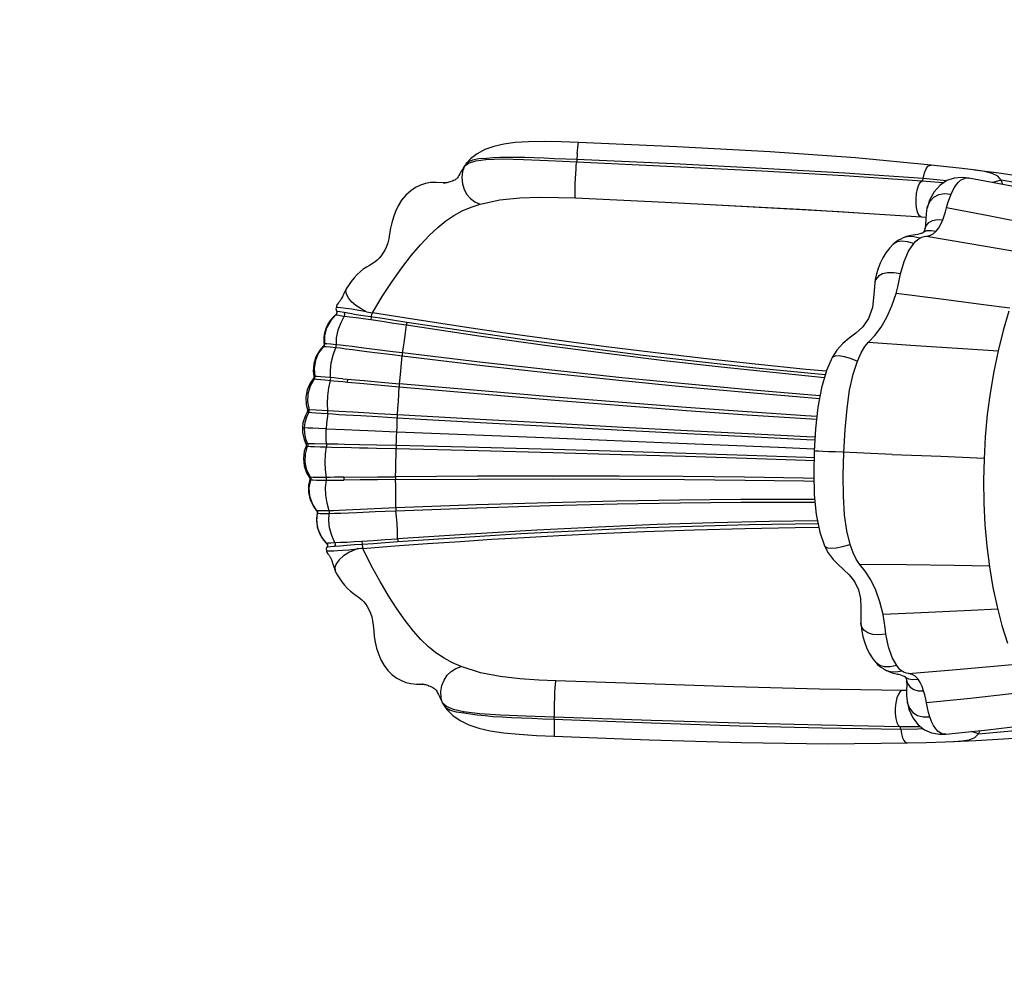
# Model space of a CAD drawing. Units: millimetres. Extents: x -1206 to 20562, y -79 to 14420.
# Drawn here: x 3673 to 5265, y 4880 to 6406 of the extents above; entities that cross this region are included whole.
import ezdxf

# ---------------------------------------------------------------- set-up
doc = ezdxf.new("R2010")
doc.units = ezdxf.units.MM
doc.dimstyles.new('Qitele', dxfattribs={"dimscale": 85, "dimtxt": 4, "dimasz": 5, "dimexe": 4, "dimexo": 0, "dimgap": 3, "dimtad": 1, "dimdec": 0, "dimrnd": 10, "dimzin": 1, "dimtxsty": 'Standard', "dimblk": 'OBLIQUE', "dimcen": 5, "dimdle": 4, "dimclrd": 256, "dimclre": 256, "dimclrt": 256, "dimadec": 0, "dimazin": 0, "dimtfac": 1, "dimtdec": 0, "dimtmove": 0, "dimatfit": 3, "dimldrblk": 'OBLIQUE', "dimfxl": 6, "dimfxlon": 1, "dimlwd": 40, "dimlwe": 30, "dimarcsym": 0})

# ---------------------------------------------------------------- blocks, each defined once
blk = doc.blocks.new('_Oblique')
at = {"color": 0, "linetype": 'ByBlock', "lineweight": -2}
blk.add_line((-0.5, -0.5), (0.5, 0.5), dxfattribs=at)
blk = doc.blocks.new('*D13')
at = {"lineweight": 40, "transparency": 16777216}
blk.add_line((1730, 10889.2), (1730, 2451.2), dxfattribs=at)
at = {"lineweight": 30, "transparency": 16777216}
for p, q in [((2240, 10549.2), (1390, 10549.2)), ((2240, 2791.2), (1390, 2791.2))]:
    blk.add_line(p, q, dxfattribs=at)
at = {"layer": 'Defpoints', "color": 0, "transparency": 16777216}
for p in [(8773.8, 10549.2), (1730, 2791.2), (9122.2, 2791.2)]:
    blk.add_point(p, dxfattribs=at)
at = {"lineweight": 40, "transparency": 16777216, "xscale": 425, "yscale": 425, "zscale": 425}
for p, rotation in [((1730, 10549.2), 90), ((1730, 2791.2), 270)]:
    blk.add_blockref('_Oblique', p, dxfattribs=dict(at, rotation=rotation))
at = {"transparency": 16777216, "insert": (1297.4, 6670.2), "char_height": 340, "attachment_point": 5, "rotation": 90}
blk.add_mtext('7760', dxfattribs=at)
blk = doc.blocks.new('*D14')
at = {"lineweight": 40, "transparency": 16777216}
blk.add_line((928.2, 432.4), (928.2, 12371.6), dxfattribs=at)
at = {"lineweight": 30, "transparency": 16777216}
for p, q in [((1438.2, 12031.6), (588.2, 12031.6)), ((1438.2, 772.4), (588.2, 772.4))]:
    blk.add_line(p, q, dxfattribs=at)
at = {"layer": 'Defpoints', "color": 0, "transparency": 16777216}
for p in [(928.2, 12031.6), (8460.7, 12031.6), (8201.3, 772.4)]:
    blk.add_point(p, dxfattribs=at)
at = {"lineweight": 40, "transparency": 16777216, "xscale": 425, "yscale": 425, "zscale": 425}
for p, rotation in [((928.2, 12031.6), 90), ((928.2, 772.4), 270)]:
    blk.add_blockref('_Oblique', p, dxfattribs=dict(at, rotation=rotation))
at = {"transparency": 16777216, "insert": (495.6, 6722.8), "char_height": 340, "attachment_point": 5, "rotation": 90}
blk.add_mtext('11260', dxfattribs=at)
blk = doc.blocks.new('*D15')
at = {"lineweight": 30, "transparency": 16777216}
for p, q in [((4130.8, 12078.8), (4130.8, 12928.8)), ((16652.6, 12078.8), (16652.6, 12928.8))]:
    blk.add_line(p, q, dxfattribs=at)
at = {"lineweight": 40, "transparency": 16777216}
blk.add_line((3790.8, 12588.8), (16992.6, 12588.8), dxfattribs=at)
at = {"layer": 'Defpoints', "color": 0, "transparency": 16777216}
for p in [(16652.6, 12588.8), (16652.6, 7647.6), (4130.8, 5739.1)]:
    blk.add_point(p, dxfattribs=at)
at = {"lineweight": 40, "transparency": 16777216, "xscale": 425, "yscale": 425, "zscale": 425, "rotation": 180}
blk.add_blockref('_Oblique', (4130.8, 12588.8), dxfattribs=at)
at = {"lineweight": 40, "transparency": 16777216, "xscale": 425, "yscale": 425, "zscale": 425}
blk.add_blockref('_Oblique', (16652.6, 12588.8), dxfattribs=at)
at = {"transparency": 16777216, "insert": (10301.2, 13021.4), "char_height": 340, "attachment_point": 5}
blk.add_mtext('12520', dxfattribs=at)

msp = doc.modelspace()

# ---------------------------------------------------------------- linework, layer by layer
at = {"color": 7, "linetype": 'Continuous'}
for p, q in [((4392.2, 6169.3), (4389.1, 6164.2)), ((4394, 6172), (4392.2, 6169.3)), ((4392.4, 6169.4), (4399, 6174.3)), ((4395.3, 6173.7), (4394, 6172)), ((4395.3, 6173.7), (4395.3, 6173.7)), ((5256.5, 6158.2), (5217.2, 6163.3)), ((5233.8, 6160.8), (5219.9, 6162.9)), ((5207.7, 6150.3), (5207.7, 6150.3)), ((5262.7, 6140), (5260.2, 6146.8)), ((4360.9, 6142.5), (4346.8, 6143.4)), ((4362.3, 6142.5), (4360.7, 6142.5)), ((4361.8, 6142.4), (4360.9, 6142.5)), ((5038, 6093.8), (5131.3, 6087.6)), ((5131.3, 6087.6), (5138.5, 6087.1)), ((5136, 6065.7), (5134.4, 6063.2)), ((5136.9, 6068), (5136, 6065.7)), ((5136.8, 6067.9), (5136.9, 6068)), ((5103.5, 6054.5), (5103.4, 6054.5)), ((5133.3, 6062), (5132, 6061.4)), ((5133.1, 6061.9), (5133.3, 6062)), ((5134.4, 6063.2), (5133.3, 6062)), ((5133.3, 6062), (5134.4, 6062.9)), ((5133.4, 6062.1), (5133.3, 6062)), ((5085.5, 6043.3), (5085.4, 6043.2)), ((4202.2, 5972.8), (4202.2, 5972.9)), ((5055.9, 5981.7), (5055.8, 5981)), ((4184.7, 5929.7), (4184.8, 5929.6)), ((4185.8, 5935.4), (4185.8, 5935.4)), ((4185.8, 5935.4), (4186.3, 5934)), ((4241.6, 5924.9), (4241.3, 5921.7)), ((4241.8, 5925.9), (4241.6, 5924.9)), ((4169.6, 5908.5), (4166.1, 5895.2)), ((4166.1, 5895.2), (4166.1, 5882.5)), ((4164.6, 5879), (4164.2, 5878.6)), ((4164.2, 5878.6), (4164.8, 5878.5)), ((4165.3, 5889.3), (4165.2, 5888.5)), ((4165.5, 5885.4), (4165.6, 5885.1)), ((4166.1, 5882.5), (4165.5, 5882.4)), ((4166.1, 5882.5), (4166.1, 5881.1)), ((4292.2, 5867.9), (4276.8, 5869.8)), ((4987.1, 5860.6), (4987.1, 5860.6)), ((4148.8, 5826.7), (4148.2, 5825.8)), ((4154.5, 5829.5), (4150.7, 5829.6)), ((4148.2, 5825.8), (4153.7, 5825.3)), ((4141.4, 5776.1), (4138.8, 5776.2)), ((4152.7, 5775.5), (4141.4, 5776.1)), ((4171.8, 5774.4), (4152.7, 5775.5)), ((4189.7, 5773.4), (4171.8, 5774.4)), ((4224.9, 5766.5), (4252.6, 5764.9)), ((4252.6, 5764.9), (4284, 5763.1)), ((4168.9, 5745.2), (4198.4, 5744)), ((4198.4, 5744), (4222.6, 5743)), ((4150.3, 5720.8), (4136.3, 5721)), ((4169.6, 5720.6), (4150.3, 5720.8)), ((4223, 5719.5), (4198.4, 5720)), ((4250.7, 5718.9), (4223, 5719.5)), ((4282.2, 5718.1), (4250.7, 5718.9)), ((4250.5, 5714.1), (4282, 5713.3)), ((4143.4, 5666.9), (4141.7, 5667)), ((4141.7, 5667), (4142.3, 5665.7)), ((4197.3, 5667.1), (4251.8, 5667.6)), ((4251.8, 5667.6), (4281, 5667.8)), ((4143.9, 5662.8), (4147.7, 5662.6)), ((4154, 5612.9), (4153.4, 5613)), ((4154.4, 5609.1), (4155, 5608.8)), ((4155, 5608.8), (4158.9, 5608.6)), ((4281.7, 5617.4), (4224.4, 5615)), ((4169.8, 5560.2), (4170.9, 5558.4)), ((4171.1, 5556.3), (4170.3, 5554.4)), ((4170.9, 5558.4), (4171.1, 5556.3)), ((4226.7, 5563.2), (4226.9, 5558.9)), ((4974.7, 5556.3), (4974.7, 5556.3)), ((4170.3, 5554.4), (4170.3, 5554.4)), ((4183.3, 5516.3), (4183.6, 5515.6)), ((5033.5, 5430.7), (5033.4, 5431.5)), ((5058.2, 5367), (5058.1, 5367.1)), ((5075.3, 5354.4), (5075.2, 5354.5)), ((5104.1, 5345.1), (5104.3, 5345)), ((5104.2, 5345), (5105.3, 5343.8)), ((5104.3, 5345), (5105.1, 5344.2)), ((5105.3, 5343.8), (5106.6, 5341.3)), ((5106.6, 5341.3), (5107.2, 5339)), ((5107.2, 5339.2), (5107.2, 5339)), ((4323.7, 5332.5), (4328, 5332.4)), ((5107.3, 5322.2), (5100.1, 5322.3)), ((4354.7, 5306.8), (4357.5, 5301.4)), ((4363.3, 5296.7), (4357.1, 5302.2)), ((4357.5, 5301.4), (4358.5, 5299.7)), ((4358.5, 5299.7), (4359.7, 5297.6)), ((4358.5, 5299.7), (4358.5, 5299.7)), ((5223.8, 5252.4), (5212.5, 5256.2)), ((5223.8, 5252.4), (5226.3, 5257.6)), ((5108.9, 5237.8), (5108.9, 5237.8)), ((5169.8, 5239.5), (5184.4, 5240.1)), ((5170.9, 5252), (5170.8, 5252))]:
    msp.add_line(p, q, dxfattribs=at)
for points in [[(4576.8, 6207.7), (4549, 6208.9), (4521.3, 6209.4), (4496.3, 6209), (4474.5, 6207.7), (4456.2, 6205.3), (4439.9, 6201.6), (4425.5, 6196.4), (4412.9, 6189.7), (4402.2, 6181.4), (4395.3, 6173.7)], [(4575, 6190.7), (4575.6, 6199.2), (4576.2, 6205), (4576.7, 6207.6), (4576.8, 6207.7)], [(5147.1, 6171.3), (5024.7, 6182.9), (4886.5, 6192.7), (4735.9, 6200.7), (4576.8, 6207.7)], [(4428.1, 6182.2), (4415.5, 6181.3), (4405.6, 6179.5), (4398.8, 6176.7), (4395.3, 6173.7)], [(4399, 6174.3), (4410.7, 6178.1), (4427.2, 6180.6)], [(4428.1, 6182.2), (4427.8, 6181.6), (4427.5, 6181.1), (4427.2, 6180.6)], [(4427.2, 6180.6), (4453.9, 6181.3), (4487.9, 6180.6), (4528, 6178.8), (4574.1, 6176.7)], [(4574.4, 6180.1), (4556.2, 6180.9), (4538.1, 6181.6), (4521.6, 6182.3), (4505.2, 6182.9), (4490.2, 6183.4), (4475.5, 6183.7), (4462.4, 6183.7), (4449.7, 6183.5), (4438.6, 6183), (4428.1, 6182.2)], [(4571.8, 6118.2), (4571.6, 6119.2), (4571.4, 6122.3), (4571.4, 6127.2), (4571.5, 6133.7), (4571.7, 6141.4), (4572, 6149.7), (4572.4, 6157.8), (4572.9, 6165), (4573.3, 6170.7), (4573.7, 6174.7), (4574.1, 6176.7)], [(4575, 6190.7), (4574.3, 6178.4), (4574.2, 6177.3), (4574.1, 6176.7)], [(4574.1, 6176.7), (4731.2, 6169.3), (4873.5, 6162), (5006.4, 6154.4), (5132.5, 6146.1)], [(5134.2, 6149.7), (5007.5, 6158.4), (4874, 6166), (4731.1, 6173.1), (4574.4, 6180.1)], [(4389.1, 6164.2), (4386.9, 6160.3), (4385.1, 6157), (4383.5, 6154.4), (4382.3, 6152.4), (4381.2, 6150.9), (4380.3, 6149.8), (4379.4, 6149), (4378.7, 6148.4), (4377.9, 6147.9), (4376.7, 6147.2), (4375, 6146.4), (4373, 6145.5), (4371, 6144.7), (4369.1, 6144.1)], [(4392.4, 6169.4), (4389.3, 6161.1), (4388.2, 6151.3), (4389.2, 6141.2), (4392, 6132), (4396.3, 6123.9), (4402.1, 6117.2), (4409.2, 6112), (4417.8, 6108.4)], [(4392.4, 6169.4), (4393.2, 6170.7), (4394, 6172)], [(5134.2, 6149.7), (5136.2, 6158.8), (5138.8, 6165.3), (5141.9, 6169.5), (5145.7, 6171.3), (5147.1, 6171.3)], [(5219.9, 6162.9), (5197.4, 6165.7), (5171.9, 6168.6), (5147.1, 6171.3)], [(5260.2, 6146.8), (5254.6, 6153.4), (5245.7, 6157.8), (5233.8, 6160.8)], [(5131.3, 6087.6), (5128.3, 6089.3), (5125.7, 6093.5), (5123.8, 6099.8), (5122.7, 6107.8), (5122.6, 6116.7), (5123.3, 6125.4), (5124.8, 6133.1), (5127, 6139.5), (5129.7, 6143.9), (5132.5, 6146.1)], [(5134.2, 6149.7), (5133.8, 6148), (5133.1, 6146.7), (5132.5, 6146.1)], [(5132.5, 6146.1), (5159.3, 6144), (5167.8, 6143.1)], [(5171.8, 6145.8), (5161.4, 6147.2), (5134.2, 6149.7)], [(5207.7, 6150.3), (5197.2, 6151.4), (5184.1, 6150.2), (5172.4, 6146.2), (5161.4, 6138.9), (5151.9, 6128.3), (5144.4, 6114.6), (5140.4, 6101.8)], [(5179.2, 6124.2), (5182.7, 6131.6), (5186.5, 6137.9), (5190.5, 6143), (5194.7, 6146.8), (5199.1, 6149.3), (5203.5, 6150.5), (5207.7, 6150.3)], [(5378, 6115.8), (5345, 6123.3), (5274.4, 6137.8), (5207.7, 6150.3)], [(5260.2, 6146.8), (5248.3, 6143.8), (5246.1, 6143.1)], [(5406.6, 6135.2), (5371.5, 6141.2), (5256.5, 6158.2)], [(5387.3, 6122.9), (5324.6, 6135.5), (5260.2, 6146.8)], [(4346.8, 6143.4), (4337.7, 6143.1), (4329.5, 6141.6), (4321.5, 6139), (4313.5, 6135.1), (4305.6, 6129.8), (4297.9, 6122.8), (4291, 6114.5), (4285.3, 6105.4), (4280.9, 6096.2), (4277.6, 6087.1), (4275.1, 6078.1), (4273.1, 6069.2), (4271.5, 6060.3), (4270.1, 6052.2), (4268.4, 6045.7), (4266.3, 6039.6), (4263.7, 6034), (4260.8, 6029), (4257.7, 6024.6), (4254.5, 6020.8), (4251.3, 6017.6), (4248.2, 6015), (4245.2, 6012.8), (4242.4, 6011.1), (4238.8, 6009.2), (4234, 6006.4), (4229, 6003), (4224, 5999), (4219, 5994.4), (4214.1, 5989.1), (4209.3, 5983.3), (4204.8, 5977), (4202.2, 5972.9)], [(4365.6, 6143.1), (4363.9, 6142.7), (4362.3, 6142.5), (4360.9, 6142.3), (4359.7, 6142.1), (4358.8, 6142.1), (4358.3, 6142.1), (4358.2, 6142.1)], [(4369.1, 6144.1), (4367.3, 6143.6), (4365.6, 6143.1)], [(4417.8, 6108.4), (4449.7, 6115.3), (4481.9, 6118.6), (4513.9, 6119.5), (4544.3, 6119.2), (4571.8, 6118.2)], [(4571.8, 6118.2), (4717, 6111.3), (4779.7, 6108.2)], [(5140.4, 6101.8), (5141, 6104.2), (5145.3, 6113.1), (5151.4, 6119.6), (5159.2, 6123.7), (5168.6, 6125.2), (5179.2, 6124.2)], [(5172, 6102.1), (5174.1, 6110.1), (5176.5, 6117.4), (5179.2, 6124.2)], [(4243.6, 5932.6), (4259.4, 5958.8), (4275.7, 5983.5), (4291.3, 6005.4), (4307, 6025.7), (4321.4, 6042.7), (4336.1, 6058.2), (4349.3, 6070.7), (4362.4, 6081.2), (4375.1, 6089.7), (4389, 6097.3), (4403.3, 6103.5), (4417.8, 6108.4)], [(4779.7, 6108.3), (4944.6, 6099.4), (5038, 6093.8)], [(4779.7, 6108.2), (4859.3, 6104.1), (4997.8, 6096.3), (5038, 6093.8)], [(5140.3, 6101.5), (5139, 6093.2), (5138.2, 6083.5), (5137.8, 6075.6), (5137.2, 6069.5), (5136.9, 6068)], [(5165.9, 6082.7), (5168.2, 6089.1), (5170.3, 6095.8), (5172, 6102.1)], [(5337.2, 6070), (5307.8, 6076.1), (5242.2, 6089), (5172, 6102.1)], [(5136.9, 6068), (5139, 6073), (5143.4, 6078.4), (5149.4, 6081.9), (5156.9, 6083.4), (5165.9, 6082.7)], [(5155.3, 6064.5), (5159.3, 6069.7), (5162.8, 6075.8), (5165.9, 6082.7)], [(5134.4, 6062.9), (5140.3, 6065.4), (5147.3, 6065.9), (5155.3, 6064.5)], [(5103.5, 6054.5), (5101.9, 6053.9), (5097.8, 6051.9), (5094.2, 6049.9), (5090.9, 6047.7), (5087.8, 6045.3), (5085.4, 6043.2)], [(5132, 6061.4), (5128.5, 6060.1), (5124.7, 6059.2), (5121.5, 6058.8), (5114.3, 6057.7), (5107.1, 6055.8), (5103.4, 6054.5)], [(5128.7, 6053.4), (5118.8, 6055.5), (5110, 6055.9), (5103.5, 6054.5)], [(5119.1, 6044.9), (5122.2, 6048.3), (5125.4, 6051.1), (5128.7, 6053.4)], [(5128.7, 6053.4), (5132.2, 6055), (5135.7, 6056.1), (5139.3, 6056.5)], [(5139.3, 6056.5), (5145.1, 6057.5), (5150.4, 6060.2), (5155.3, 6064.5)], [(5139.3, 6056.5), (5209.8, 6044.7), (5275.8, 6033.2), (5310.9, 6027)], [(5085.5, 6043.3), (5080.1, 6037.8), (5073.8, 6029.6), (5068.9, 6021.3), (5064.8, 6012.8), (5061.5, 6004.2), (5058.8, 5995.5), (5056.7, 5986.7), (5055.9, 5981.7)], [(5119.1, 6044.9), (5108.9, 6047.5), (5099.8, 6048.3), (5092.1, 6047.1), (5085.5, 6043.3)], [(5097.7, 5995.4), (5103.4, 6015.3), (5110.6, 6032.1), (5119.1, 6044.9)], [(5097.7, 5995.4), (5086.6, 5997.4), (5076.5, 5997.4), (5068.2, 5995.5), (5061.7, 5991.7), (5057.3, 5986.1), (5055.9, 5981.7)], [(5090.4, 5963.8), (5093.1, 5974.5), (5095.5, 5985.1), (5097.7, 5995.4)], [(4202.2, 5972.8), (4200.8, 5970.3), (4199.7, 5968), (4197.7, 5964)], [(4234.4, 5934.2), (4225.3, 5939), (4217, 5944.5), (4210.1, 5950.5), (4205.1, 5956.7), (4201.9, 5962.6), (4200.9, 5968), (4202.2, 5972.8)], [(5055.8, 5981), (5054.2, 5962.5), (5052.2, 5941.4), (5045.9, 5923.6), (5036.3, 5909.9), (5025.5, 5899.9), (5014.6, 5891.8), (5004.4, 5883.3), (4994.7, 5872.5), (4987.1, 5860.6)], [(4197.7, 5964), (4196.8, 5962.1), (4195.9, 5960.3), (4195.1, 5958.6), (4194.2, 5956.9), (4193.3, 5955.4), (4192.4, 5953.9), (4191.6, 5952.6), (4190.8, 5951.3), (4190, 5950.2), (4189.3, 5949.2), (4188.6, 5948.4), (4187.4, 5946.8)], [(5045.8, 5885.4), (5056.1, 5896), (5066.3, 5909.5), (5075.6, 5925.7), (5083.7, 5944), (5090.4, 5963.8)], [(5274.4, 5940), (5231.8, 5945.7), (5163.2, 5954.6), (5090.4, 5963.8)], [(4185.5, 5941.9), (4184.8, 5939), (4185.5, 5935.9), (4185.8, 5935.4)], [(4187.4, 5946.8), (4186.9, 5946.1), (4186.4, 5945.4), (4186, 5944.6), (4185.6, 5943.7), (4185.5, 5942.6), (4185.5, 5941.9)], [(4234.4, 5934.2), (4221.7, 5936.5), (4210.7, 5938.4), (4200.9, 5939.8), (4192.6, 5940.8), (4187.2, 5941.5), (4185.5, 5941.9)], [(4184.7, 5929.7), (4184.5, 5929.5), (4184, 5929.1), (4183.5, 5928.7), (4183, 5928.3), (4182.5, 5927.8), (4182, 5927.4), (4181.5, 5926.9), (4181.1, 5926.4), (4180.6, 5926), (4180.1, 5925.5), (4179.7, 5925), (4179.2, 5924.5), (4178.8, 5924), (4178.3, 5923.6), (4177.9, 5923.1), (4177.5, 5922.6), (4177.1, 5922.1), (4176.6, 5921.5), (4176.2, 5921), (4175.9, 5920.5), (4175.5, 5920), (4175.1, 5919.5), (4174.7, 5919), (4174.4, 5918.5), (4174, 5917.9), (4173.7, 5917.4), (4173.3, 5916.9), (4173, 5916.4), (4172.7, 5915.8), (4172.4, 5915.3), (4172.1, 5914.8), (4171.8, 5914.3), (4171.5, 5913.7), (4171.2, 5913.2), (4170.9, 5912.7), (4170.7, 5912.2), (4170.4, 5911.6), (4170.2, 5911.1), (4169.9, 5910.6), (4169.7, 5910), (4169.4, 5909.5), (4169.2, 5909), (4169, 5908.5), (4168.8, 5908), (4168.6, 5907.4), (4168.4, 5906.9), (4168.2, 5906.4), (4168, 5905.9), (4167.9, 5905.4), (4167.7, 5904.8), (4167.5, 5904.3), (4167.4, 5903.8), (4167.2, 5903.3), (4167.1, 5902.8), (4166.9, 5902.3), (4166.8, 5901.8), (4166.7, 5901.3), (4166.6, 5900.8), (4166.5, 5900.4), (4166.4, 5899.9), (4166.3, 5899.5), (4166.2, 5899.1), (4166.1, 5898.7), (4166, 5898.2), (4165.9, 5897.8), (4165.9, 5897.5), (4165.8, 5897.1), (4165.5, 5894.8)], [(4184.8, 5929.6), (4176.3, 5920.4), (4169.6, 5908.5)], [(4185.8, 5935.4), (4186.1, 5934.6), (4186.3, 5933.1), (4185.9, 5931.4), (4185, 5929.9), (4184.7, 5929.7)], [(4186.3, 5934), (4186.3, 5932.3), (4185.8, 5930.8), (4184.8, 5929.6)], [(4184.8, 5929.6), (4186.9, 5929.2), (4191.4, 5928.4), (4198.1, 5927.5)], [(4198.1, 5927.5), (4192.5, 5916.7), (4187.8, 5904.5), (4185.2, 5892.1), (4185.1, 5881)], [(4197.9, 5932.9), (4191.3, 5934.2), (4187.2, 5935), (4185.8, 5935.4)], [(4260.1, 5923.4), (4228.5, 5927.8), (4217.2, 5929.6), (4207, 5931.3), (4197.9, 5932.9)], [(4197.9, 5932.9), (4198.6, 5931.3), (4198.7, 5929.3), (4198.1, 5927.5)], [(4198.1, 5927.5), (4207.2, 5926.3), (4217.2, 5925), (4228.5, 5923.5), (4241.3, 5921.7)], [(4234.4, 5934.2), (4237.5, 5933.6), (4240.6, 5933.1), (4243.6, 5932.6)], [(4241.3, 5921.7), (4259.4, 5919.1), (4278.5, 5916.2), (4298.6, 5913)], [(4241.8, 5925.9), (4242.3, 5927.7), (4242.9, 5930), (4243.6, 5932.6)], [(4977.4, 5838.3), (4945.2, 5841.3), (4862.7, 5849.7), (4779.1, 5858.9), (4696.9, 5868.5), (4621.6, 5877.9), (4557.6, 5886.3), (4502, 5893.9), (4450.7, 5901.1), (4399.6, 5908.5), (4347.3, 5916.4), (4295, 5924.4), (4243.6, 5932.6)], [(4299.4, 5917.1), (4279.2, 5920.4), (4260.1, 5923.4)], [(5272.7, 5935.1), (5263.5, 5904), (5255.2, 5871.3), (5248.3, 5837.9), (5242.4, 5803), (5237.8, 5768.2), (5234.5, 5732.1), (5232.5, 5696.8), (5231.7, 5661.5), (5232.2, 5625.3), (5234, 5590.5), (5237, 5555.5), (5241.3, 5522), (5246.9, 5489.1), (5253.6, 5457.7), (5261.5, 5427.5), (5270.5, 5399)], [(4292.2, 5867.9), (4293.8, 5877), (4295.5, 5888.1), (4297.1, 5900.4), (4298.6, 5913)], [(4299.4, 5917.1), (4299.2, 5916), (4298.9, 5914.6), (4298.6, 5913)], [(4298.6, 5913), (4415.9, 5895.3), (4522.7, 5880.3), (4621.8, 5867.2), (4716.1, 5855.7), (4807.4, 5845.3), (4896.2, 5836), (4974.5, 5828.4)], [(4975.7, 5832.4), (4863.4, 5843.2), (4681.3, 5863.8), (4496.6, 5888), (4299.4, 5917.1)], [(4165.5, 5894.8), (4165.3, 5893.4), (4165.2, 5892.7), (4165.2, 5892.3), (4165.2, 5891.9), (4165.2, 5891.5), (4165.1, 5891.1), (4165.1, 5890.7), (4165.1, 5890.4), (4165.1, 5890), (4165.1, 5889.6), (4165.2, 5889.3), (4165.2, 5888.9), (4165.2, 5888.6)], [(4164.2, 5878.6), (4158.7, 5872.3), (4152.4, 5861.8), (4148.8, 5850.2), (4148, 5838.2), (4149.1, 5829.6)], [(4164.8, 5878.5), (4156.7, 5867.9), (4151.5, 5855.9), (4149.4, 5842.8), (4150.7, 5829.6)], [(4165.5, 5882.4), (4165.6, 5881.6), (4165.3, 5880.2), (4164.6, 5879)], [(4166.1, 5881.1), (4165.6, 5879.7), (4164.8, 5878.5)], [(4164.8, 5878.5), (4168.8, 5878.2), (4175.6, 5877.6), (4184.4, 5876.7)], [(4165.2, 5888.5), (4165.2, 5888.2), (4165.1, 5887.7), (4165.1, 5887.3), (4165.1, 5886.9), (4165.2, 5885.5), (4165.2, 5885.5)], [(4165.2, 5888.6), (4165.2, 5888.2), (4165.2, 5887.9), (4165.3, 5887.5), (4165.3, 5887.2), (4165.3, 5886.9), (4165.4, 5886.6), (4165.4, 5886.2), (4165.4, 5885.9), (4165.5, 5885.6), (4165.5, 5885.4)], [(4165.2, 5885.5), (4165.2, 5885.2), (4165.3, 5884.8)], [(4165.3, 5884.8), (4165.4, 5884.3), (4165.4, 5884.1), (4165.4, 5883.8), (4165.4, 5883.5), (4165.5, 5882.4)], [(4185.1, 5881), (4176.5, 5881.8), (4170, 5882.3), (4166.1, 5882.5)], [(4176.2, 5827.9), (4175.8, 5839.3), (4177, 5851.7), (4180, 5864.5), (4184.4, 5876.7)], [(4184.4, 5876.8), (4184.9, 5878.2), (4185.2, 5879.7), (4185.1, 5881)], [(4184.4, 5876.7), (4191.7, 5875.9), (4200.8, 5874.7), (4211.4, 5873.3), (4222.8, 5871.9), (4234.7, 5870.4), (4247.7, 5868.8)], [(4276.8, 5869.8), (4247.2, 5873.5), (4234, 5875.1), (4222, 5876.6), (4211.1, 5878), (4200.9, 5879.2), (4192.2, 5880.3), (4185.1, 5881)], [(5028.1, 5854.8), (5034, 5867.9), (5039.9, 5878.1), (5045.8, 5885.4)], [(5045.8, 5885.4), (5121.8, 5879.9), (5198.5, 5874.8), (5255.2, 5871.3)], [(4247.7, 5868.8), (4276.1, 5865.3), (4291.7, 5863.4)], [(4287.3, 5818), (4288.5, 5827.8), (4289.6, 5839), (4290.7, 5851.1), (4291.7, 5863.4)], [(4292.2, 5867.9), (4292, 5866.6), (4291.8, 5865.1), (4291.7, 5863.4)], [(4291.7, 5863.4), (4421.9, 5847.8), (4539.3, 5834.6), (4647.4, 5823.3), (4749.5, 5813.2), (4847.3, 5804.3), (4941.7, 5796.3), (4966.5, 5794.4)], [(4967.3, 5798.7), (4941, 5800.7), (4846.5, 5808.7), (4748.6, 5817.7), (4646.7, 5827.8), (4538.8, 5839.2), (4421.8, 5852.4), (4292.2, 5867.9)], [(4987.1, 5860.6), (4977.8, 5839.4), (4969.6, 5811.4), (4963.9, 5780), (4960.1, 5745), (4957.9, 5709.3)], [(4987.1, 5860.6), (4988.2, 5861.8), (4992.3, 5863.4), (4998.3, 5863.5), (5006.2, 5862.1), (5016.2, 5859.2), (5028.1, 5854.8)], [(5005.9, 5707.2), (5008, 5744.4), (5011, 5777.8), (5015.2, 5807.6), (5021, 5833.4), (5028.1, 5854.8)], [(4149.1, 5829.6), (4149.2, 5828.3), (4148.8, 5826.7)], [(4150.7, 5829.6), (4149.1, 5829.6), (4149.1, 5829.6)], [(4149.8, 5825.6), (4150.5, 5826.8), (4150.8, 5828.3), (4150.7, 5829.6)], [(4176.2, 5827.9), (4167.6, 5828.6), (4160.2, 5829.1), (4154.5, 5829.5)], [(4175.8, 5823.4), (4176.2, 5824.9), (4176.3, 5826.4), (4176.2, 5827.9)], [(4196.1, 5826.2), (4188.8, 5826.8), (4181.9, 5827.4), (4176.2, 5827.9)], [(4196.1, 5826.2), (4230.3, 5823.1), (4258.1, 5820.6), (4287.3, 5818)], [(4148.2, 5825.8), (4143.3, 5819), (4138.5, 5808.1), (4136.2, 5796.5), (4136.7, 5784.6), (4138.8, 5776.2)], [(4149.8, 5825.6), (4143.2, 5814.4), (4139.4, 5802), (4138.8, 5788.9), (4141.4, 5776.1)], [(4153.7, 5825.3), (4167, 5824.2), (4175.8, 5823.4)], [(4171.8, 5774.4), (4171.1, 5785.9), (4171.6, 5798.4), (4173.2, 5811.2), (4175.8, 5823.4)], [(4175.8, 5823.4), (4181.6, 5822.8), (4188.5, 5822.2), (4195.7, 5821.5), (4203.6, 5820.8)], [(4203.6, 5820.8), (4203.7, 5822.4), (4203.9, 5824), (4204, 5825.5)], [(4203.6, 5820.8), (4230, 5818.4), (4257.9, 5815.9), (4286.9, 5813.3)], [(4284.3, 5767.9), (4285, 5778.3), (4285.7, 5789.6), (4286.4, 5801.5), (4286.9, 5813.3)], [(4287.3, 5818), (4287.2, 5816.5), (4287.1, 5814.9), (4286.9, 5813.3)], [(4286.9, 5813.3), (4419.5, 5801.7), (4538.9, 5791.7), (4648.5, 5782.9), (4751.4, 5775.1), (4849.7, 5768.1), (4944.3, 5761.8), (4961.8, 5760.7)], [(4962.2, 5765.1), (4944, 5766.2), (4849.4, 5772.6), (4751, 5779.7), (4648, 5787.5), (4538.6, 5796.4), (4419.4, 5806.4), (4287.3, 5818)], [(4138.4, 5772.4), (4134.8, 5765.6), (4131.4, 5754.9), (4130.5, 5747)], [(4140.9, 5772.1), (4137.1, 5764.1), (4134.6, 5755.6), (4133.6, 5746.8)], [(4138.8, 5776.2), (4139, 5775), (4138.9, 5773.5), (4138.4, 5772.4)], [(4138.4, 5772.4), (4138.5, 5772.3), (4140.9, 5772.1)], [(4140.9, 5772.1), (4141.5, 5773.3), (4141.6, 5774.8), (4141.4, 5776.1)], [(4140.9, 5772.1), (4145.6, 5771.7), (4152.4, 5771.2), (4161.1, 5770.5), (4171.6, 5769.8)], [(4171.6, 5769.8), (4170.3, 5762), (4169.4, 5753.8), (4168.9, 5745.2)], [(4171.6, 5769.8), (4171.8, 5771.3), (4171.9, 5772.9), (4171.8, 5774.4)], [(4171.6, 5769.8), (4179.9, 5769.2), (4189.6, 5768.6), (4200.4, 5768), (4224.9, 5766.5)], [(4238.4, 5770.5), (4212.2, 5772.1), (4189.7, 5773.4)], [(4284.3, 5767.9), (4252.7, 5769.7), (4238.4, 5770.5)], [(4283.3, 5740.6), (4283.6, 5748.3), (4283.8, 5755.9), (4284, 5763.1)], [(4284, 5763.1), (4284.1, 5764.7), (4284.2, 5766.4), (4284.3, 5767.9)], [(4284, 5763.1), (4418.2, 5755.5), (4538.9, 5748.9), (4649.5, 5743), (4753, 5737.6), (4851.6, 5732.6), (4946.3, 5727.9), (4959, 5727.3)], [(4959.3, 5731.7), (4945.9, 5732.4), (4851.1, 5737.1), (4752.4, 5742.2), (4648.8, 5747.6), (4538.4, 5753.6), (4418, 5760.3), (4284.3, 5767.9)], [(4130.5, 5747), (4130.8, 5739.1), (4133.3, 5728.1), (4136.3, 5721)], [(4133.6, 5746.8), (4130.7, 5747), (4130.5, 5747)], [(4133.6, 5746.8), (4133.9, 5737.9), (4135.7, 5729.2), (4138.9, 5721)], [(4168.9, 5745.2), (4157.2, 5745.7), (4147.4, 5746.1), (4139.3, 5746.5), (4133.6, 5746.8)], [(4169.6, 5720.6), (4168.9, 5728.4), (4168.7, 5736.7), (4168.9, 5745.2)], [(4222.6, 5743), (4236.1, 5742.5), (4283.3, 5740.6)], [(4282.2, 5718.1), (4282.6, 5725.3), (4282.9, 5732.8), (4283.3, 5740.6)], [(4283.3, 5740.6), (4507.6, 5731.5), (4711.9, 5723.1), (4899.6, 5715.4), (4958.1, 5712.9)], [(4136.4, 5717.2), (4133.6, 5709), (4132.2, 5697.2), (4133.5, 5685.4), (4137.4, 5674.2), (4141.7, 5667)], [(4143.4, 5666.9), (4137.7, 5678.6), (4134.9, 5691.3), (4135.3, 5704.4), (4139, 5717)], [(4136.3, 5721), (4136.7, 5719.7), (4136.7, 5718.3), (4136.4, 5717.2)], [(4136.4, 5717.2), (4136.5, 5717.1), (4139, 5717)], [(4138.9, 5721), (4139.3, 5719.7), (4139.3, 5718.3), (4139, 5717)], [(4139, 5717), (4143.5, 5716.8), (4150.3, 5716.5), (4159, 5716.3), (4169.4, 5716)], [(4169.4, 5666.8), (4167.9, 5678.9), (4167.3, 5691.6), (4167.8, 5704.3), (4169.4, 5716)], [(4169.6, 5720.6), (4169.7, 5719.1), (4169.6, 5717.5), (4169.4, 5716)], [(4169.4, 5716), (4177.6, 5715.7), (4209.8, 5715)], [(4198.4, 5720), (4187.6, 5720.3), (4177.9, 5720.5), (4169.6, 5720.6)], [(4209.8, 5715), (4222.6, 5714.7), (4236.1, 5714.4), (4250.5, 5714.1)], [(4282.2, 5718.1), (4282.1, 5716.5), (4282.1, 5714.8), (4282, 5713.3)], [(4957.7, 5698.6), (4944.7, 5699.1), (4849.8, 5702.2), (4750.9, 5705.4), (4647.1, 5708.5), (4536.4, 5711.6), (4415.9, 5714.8), (4282.2, 5718.1)], [(4281, 5667.8), (4281.4, 5679.3), (4281.7, 5691.1), (4281.9, 5702.6), (4282, 5713.3)], [(4282, 5713.3), (4415.2, 5710), (4535.5, 5706.9), (4646, 5703.9), (4749.9, 5700.8), (4848.9, 5697.7), (4944, 5694.6), (4957.6, 5694.2)], [(4957.9, 5709.3), (4957.2, 5673.8), (4958.1, 5638.7), (4961.2, 5607), (4967, 5578.4), (4974.7, 5556.3)], [(5084.1, 5704), (4992.4, 5707.8), (4981, 5708.2), (4971.9, 5708.6), (4964.7, 5708.9), (4959.8, 5709.2), (4957.9, 5709.3)], [(5016.1, 5558.5), (5010.7, 5580.4), (5007, 5606.5), (5005.2, 5636.4), (5004.9, 5670), (5005.9, 5707.2)], [(5084.1, 5704), (5162.9, 5700.9), (5232.5, 5698)], [(4169.4, 5666.8), (4160.6, 5666.7), (4153.1, 5666.8), (4147.2, 5666.8), (4143.4, 5666.9)], [(4143.4, 5666.9), (4144, 5665.6), (4144.2, 5664.2), (4143.9, 5662.8)], [(4197.3, 5667.1), (4189.5, 5667), (4182.2, 5666.9), (4175.2, 5666.8), (4169.4, 5666.8)], [(4197.3, 5667.1), (4197.3, 5665.5), (4197.3, 5663.8), (4197.3, 5662.3)], [(4957.4, 5665.1), (4940, 5665.4), (4845.1, 5667), (4746.3, 5668), (4642.9, 5668.7), (4532.9, 5668.9), (4413.4, 5668.6), (4281, 5667.8)], [(4281, 5667.8), (4281, 5666.2), (4281, 5664.5), (4281, 5663.1)], [(4142.4, 5663.1), (4140.5, 5654.6), (4140.4, 5642.6), (4143, 5630.6), (4148.4, 5619.6), (4153.4, 5613)], [(4154, 5612.9), (4146.8, 5624.1), (4142.6, 5636.6), (4141.6, 5649.8), (4143.9, 5662.8)], [(4142.3, 5665.7), (4142.5, 5664.1), (4142.4, 5663.1)], [(4142.4, 5663.1), (4142.4, 5663), (4143.9, 5662.8)], [(4147.7, 5662.6), (4153.5, 5662.5), (4160.8, 5662.3), (4169.4, 5662.2)], [(4173.7, 5612.8), (4170.3, 5625.2), (4168.4, 5638), (4168.1, 5650.6), (4169.4, 5662.2)], [(4169.4, 5662.2), (4169.7, 5663.7), (4169.7, 5665.2), (4169.4, 5666.8)], [(4169.4, 5662.2), (4175.2, 5662.2), (4182.1, 5662.2), (4189.4, 5662.3), (4197.3, 5662.3)], [(4281, 5663.1), (4251.7, 5662.8), (4223.8, 5662.6), (4197.3, 5662.3)], [(4281, 5663.1), (4414.6, 5663.9), (4534.8, 5664.2), (4644.9, 5664.1), (4748.2, 5663.5), (4846.5, 5662.5), (4941.1, 5661), (4957.5, 5660.6)], [(4281.7, 5617.4), (4281.7, 5629.5), (4281.6, 5641.5), (4281.4, 5652.9), (4281, 5663.1)], [(4958.8, 5631), (4933.8, 5631.2), (4838.8, 5631), (4740.4, 5630.1), (4637.9, 5628.5), (4529.4, 5625.9), (4411.8, 5622.3), (4281.7, 5617.4)], [(4281.8, 5612.8), (4412.8, 5617.8), (4530.9, 5621.5), (4639.5, 5624), (4741.9, 5625.7), (4840.1, 5626.6), (4934.7, 5626.8), (4959.3, 5626.7)], [(4154.4, 5609.1), (4153.3, 5599.6), (4154.6, 5586.8), (4158.6, 5575.2), (4164.8, 5565.5), (4169.7, 5560.2)], [(4153.4, 5613), (4154, 5612.1), (4154.4, 5611.1)], [(4169.8, 5560.2), (4161.5, 5570.8), (4156.1, 5582.9), (4153.9, 5595.8), (4155, 5608.8)], [(4173.7, 5612.8), (4164.8, 5612.7), (4158, 5612.8), (4154, 5612.9)], [(4154, 5612.9), (4154.7, 5611.7), (4155.1, 5610.2), (4155, 5608.8)], [(4154.4, 5611.1), (4154.5, 5610), (4154.4, 5609.1)], [(4158.9, 5608.6), (4165.5, 5608.5), (4174, 5608.5)], [(4183.2, 5561), (4177.9, 5572.8), (4174.5, 5585), (4173.2, 5597.2), (4174, 5608.5)], [(4224.4, 5615), (4212.3, 5614.5), (4200.9, 5614), (4190.2, 5613.5), (4181, 5613), (4173.7, 5612.8)], [(4174, 5608.5), (4174.2, 5609.9), (4174.1, 5611.4), (4173.7, 5612.8)], [(4174, 5608.5), (4182.3, 5608.7), (4192.9, 5609.1), (4205.3, 5609.6), (4218.4, 5610.1), (4247.9, 5611.4)], [(4247.9, 5611.4), (4264.3, 5612.1), (4281.8, 5612.8)], [(4281.7, 5617.4), (4281.7, 5615.7), (4281.8, 5614.2), (4281.8, 5612.8)], [(4284.5, 5567.3), (4284.1, 5580), (4283.5, 5592.2), (4282.7, 5603.3), (4281.8, 5612.8)], [(4963.3, 5596.4), (4885.4, 5595.3), (4796, 5593.3), (4704, 5590.4), (4609.2, 5586.6), (4509.5, 5581.7), (4402.3, 5575.3), (4284.5, 5567.3)], [(4285, 5563), (4483.8, 5576.1), (4669.8, 5585.2), (4853, 5590.8), (4964.2, 5592.2)], [(4228.1, 5552.1), (4280, 5556.1), (4332.7, 5559.9), (4385.4, 5563.4), (4437, 5566.7), (4489.1, 5569.8), (4545.2, 5572.9), (4609.2, 5576), (4683.6, 5579.2), (4764.2, 5582), (4845.7, 5584.2), (4927.4, 5585.8), (4965.4, 5586.3)], [(4183.2, 5561), (4176.4, 5560.7), (4171.9, 5560.4), (4169.7, 5560.2)], [(4169.7, 5560.2), (4170.6, 5558.9), (4171.1, 5557), (4170.6, 5555), (4170.3, 5554.4)], [(4170.3, 5554.4), (4171.8, 5554.5), (4175.9, 5554.9), (4182.5, 5555.6)], [(4183.2, 5561), (4183.6, 5559.1), (4183.4, 5557.2), (4182.5, 5555.6)], [(4182.5, 5555.6), (4191.7, 5556.4), (4202.6, 5557.3), (4214.4, 5558.2), (4226.9, 5558.9)], [(4226.7, 5563.2), (4214.3, 5562.6), (4202.8, 5561.8), (4192.2, 5561.4), (4183.2, 5561)], [(4284.5, 5567.2), (4264.2, 5565.7), (4244.9, 5564.2), (4226.7, 5563.2)], [(4226.9, 5558.9), (4245.3, 5559.9), (4264.6, 5561.4), (4285, 5563)], [(4226.9, 5558.9), (4227.2, 5557.1), (4227.7, 5554.7), (4228.1, 5552.1)], [(4284.5, 5567.2), (4284.7, 5565.6), (4284.8, 5564.1), (4285, 5563)], [(4974.7, 5556.3), (4975.7, 5555), (4979.6, 5553), (4985.6, 5552.4), (4993.5, 5553.1), (5003.8, 5555.1), (5016.1, 5558.5)], [(4974.7, 5556.3), (4980.5, 5545.1), (4988.4, 5534.3), (4996.7, 5525.8), (5005.5, 5517.9), (5014.7, 5509.4), (5023.2, 5498.6), (5029.8, 5485.3), (5033, 5471), (5033.5, 5456.1), (5033.2, 5441.3), (5033.4, 5431.5)], [(5031.2, 5526.8), (5025.9, 5534.5), (5020.9, 5545.1), (5016.1, 5558.5)], [(4170.3, 5554.4), (4170, 5554.1), (4169, 5551.1), (4169.5, 5547.9)], [(4169.5, 5547.9), (4169.4, 5547.7), (4169.4, 5547.1), (4169.6, 5546.5), (4169.8, 5546), (4170.1, 5545.5), (4170.3, 5545.2), (4170.6, 5544.8), (4170.8, 5544.4), (4171.1, 5544.1)], [(4169.5, 5547.9), (4170.3, 5548), (4171.7, 5548.1), (4173.8, 5548.1)], [(4171.1, 5544.1), (4171.9, 5543.2), (4172.3, 5542.6), (4172.7, 5542.1), (4173.2, 5541.4), (4173.7, 5540.7), (4174.2, 5539.9), (4174.8, 5539), (4175.3, 5538.1), (4175.8, 5537.1), (4176.3, 5536), (4176.9, 5534.9), (4177.4, 5533.7), (4177.9, 5532.4), (4178.4, 5531.1), (4178.9, 5529.7), (4179.4, 5528.3), (4179.9, 5526.9), (4180.4, 5525.4), (4180.9, 5523.9)], [(4173.8, 5548.1), (4181.4, 5548.3), (4187.3, 5548.5), (4195.3, 5549), (4205.7, 5549.9), (4218.8, 5551.2)], [(4218.8, 5551.2), (4206.7, 5545.9), (4197, 5539.9), (4189.8, 5533.6), (4185.1, 5527.3), (4182.8, 5521.4), (4183.3, 5516.3)], [(4228.1, 5552.1), (4225.1, 5551.8), (4222, 5551.5), (4218.8, 5551.2)], [(4387.4, 5361), (4373.4, 5367.1), (4359.6, 5374.6), (4346.4, 5383.5), (4334.4, 5393.1), (4322.2, 5404.8), (4310.1, 5418.4), (4296.7, 5435.3), (4283.7, 5453.6), (4269.8, 5475.2), (4256, 5498.4), (4241.7, 5524.5), (4228.1, 5552.1)], [(4180.9, 5523.9), (4181.9, 5520.5), (4182.5, 5518.5), (4183.3, 5516.3)], [(5069.3, 5445.5), (5064.2, 5465.6), (5057.6, 5484.5), (5049.7, 5501.3), (5040.6, 5515.5), (5031.2, 5526.8)], [(5031.2, 5526.8), (5107.4, 5526.1), (5184.2, 5525), (5241.1, 5523.9)], [(4183.6, 5515.6), (4185.9, 5511.2), (4189.9, 5504.4), (4194.3, 5498.1), (4198.8, 5492.5), (4203.5, 5487.4), (4208.3, 5483), (4213, 5479.1), (4217.5, 5476), (4220.8, 5473.8), (4223.5, 5471.7), (4226.4, 5469.1), (4229.4, 5466.1), (4232.4, 5462.4), (4235.4, 5458), (4238.1, 5453.1), (4240.6, 5447.5), (4242.6, 5441.5), (4244.1, 5435), (4245, 5428.2), (4245.8, 5419.1), (4246.8, 5409.9), (4248.2, 5400.6), (4250.4, 5391.1), (4253.3, 5381.5), (4257.4, 5372.1), (4262.6, 5363), (4268.9, 5354.8), (4275.8, 5348), (4283.1, 5342.5), (4290.5, 5338.4), (4297.9, 5335.5), (4305.9, 5333.6), (4314.9, 5332.7), (4323.7, 5332.5)], [(5254.5, 5454.1), (5211.7, 5451.9), (5142.6, 5448.7), (5069.3, 5445.5)], [(5074, 5413.4), (5072.6, 5423.8), (5071.2, 5434.5), (5069.3, 5445.5)], [(5033.5, 5430.7), (5033.8, 5426.8), (5035, 5418.2), (5036.8, 5409.7), (5039.2, 5401), (5042.5, 5392.1), (5046.7, 5383), (5052.5, 5373.7), (5058.2, 5367)], [(5074, 5413.4), (5062.7, 5412.3), (5052.8, 5413.1), (5044.6, 5415.8), (5038.4, 5420.1), (5034.5, 5426.1), (5033.5, 5430.7)], [(5091.3, 5362.6), (5084, 5376), (5078.1, 5393.1), (5074, 5413.4)], [(5058.1, 5367.1), (5060.5, 5364.6), (5063.5, 5361.9), (5066.8, 5359.5), (5070.3, 5357.2), (5074, 5355.1), (5075.3, 5354.4)], [(5091.3, 5362.6), (5081, 5360.9), (5071.8, 5360.9), (5064.2, 5362.8), (5058.2, 5367)], [(5110.6, 5349.7), (5181.7, 5355.8), (5248.5, 5361.7), (5283.8, 5365.1)], [(4357.1, 5302.2), (4354.7, 5310.8), (4354.4, 5320.6), (4356.2, 5330.5), (4359.7, 5339.3), (4364.6, 5347), (4370.9, 5353.3), (4378.5, 5358), (4387.4, 5361)], [(4540.1, 5338.1), (4512.6, 5339.3), (4482.3, 5341.5), (4450.4, 5345.2), (4418.6, 5351.2), (4387.4, 5361)], [(5075.2, 5354.5), (5078.5, 5353), (5083.8, 5351.1), (5088.3, 5349.9), (5092.8, 5349), (5095, 5348.6), (5097.3, 5348), (5100.4, 5346.9), (5103.3, 5345.6), (5103.6, 5345.4)], [(5100.3, 5353.6), (5089.8, 5352.3), (5081.1, 5352.6), (5075.3, 5354.4)], [(5100.3, 5353.6), (5097.1, 5356), (5094.2, 5359), (5091.3, 5362.6)], [(5110.6, 5349.7), (5107, 5350.4), (5103.5, 5351.7), (5100.3, 5353.6)], [(5125.9, 5340.7), (5121.3, 5345.4), (5116.2, 5348.4), (5110.6, 5349.7)], [(4324.4, 5333), (4324.4, 5333), (4324.9, 5333), (4325.6, 5332.9), (4326.7, 5332.7), (4328.1, 5332.4), (4329.7, 5332), (4331.4, 5331.5), (4333.2, 5330.9)], [(4540.1, 5338.1), (4539.7, 5336.8), (4539.3, 5332.9), (4538.8, 5326.8), (4538.3, 5319.1), (4537.9, 5310.4), (4537.5, 5301.4), (4537.3, 5293.1), (4537.3, 5286.3), (4537.3, 5281.7), (4537.6, 5279.5)], [(5100.1, 5322.3), (4966.4, 5324.8), (4827.7, 5328.5), (4685.3, 5333), (4540.1, 5338.1)], [(5103.6, 5345.4), (5104.3, 5344.9), (5104.3, 5345)], [(5105.1, 5344.2), (5110.6, 5341.2), (5117.5, 5340.1), (5125.9, 5340.7)], [(5107.2, 5339.1), (5107.4, 5337.6), (5107.5, 5331.7), (5107.3, 5323.7), (5107.3, 5314), (5108, 5305.7)], [(5107.2, 5339), (5109, 5333.8), (5113, 5328), (5118.9, 5324), (5126.2, 5322), (5134.9, 5322)], [(5134.9, 5322), (5132.4, 5329.1), (5129.4, 5335.3), (5125.9, 5340.7)], [(4333.2, 5330.9), (4335.1, 5330.2), (4337, 5329.4)], [(4337, 5329.4), (4339.1, 5328.4), (4341.2, 5327.3), (4343, 5326.2), (4344.2, 5325.4), (4345, 5324.7), (4345.8, 5323.9), (4346.7, 5322.8), (4347.8, 5321.2), (4349.1, 5318.9), (4350.6, 5315.8), (4352.5, 5311.7), (4354.7, 5306.8)], [(5100.1, 5322.3), (5097, 5320.7), (5094.1, 5316.7), (5091.7, 5310.5), (5090, 5302.6), (5089.1, 5293.8), (5089.1, 5285.1), (5090, 5277.2), (5091.7, 5270.8), (5093.9, 5266.2), (5096.6, 5263.8)], [(5139.4, 5302.3), (5138.3, 5308.7), (5136.7, 5315.5), (5134.9, 5322)], [(5306.3, 5320.5), (5276.9, 5316.9), (5210.5, 5309.5), (5139.4, 5302.3)], [(4357.1, 5302.2), (4357.8, 5300.9), (4358.5, 5299.7)], [(5108, 5305.4), (5111, 5292.5), (5117.3, 5278.3), (5125.8, 5267.1), (5136.1, 5259), (5147.5, 5254.1), (5160.4, 5251.8), (5170.8, 5252)], [(5108, 5305.4), (5108.5, 5303), (5111.9, 5293.8), (5117.4, 5286.8), (5125, 5282), (5134.2, 5279.7), (5144.8, 5279.8)], [(5144.8, 5279.8), (5142.8, 5286.7), (5140.9, 5294.2), (5139.4, 5302.3)], [(4359.7, 5297.7), (4364.1, 5291.6), (4373.8, 5282), (4385.7, 5273.8), (4399.8, 5267), (4415.9, 5261.6), (4434.1, 5257.5), (4455.8, 5254.2), (4481, 5251.7), (4509.1, 5249.9), (4537.8, 5248.7)], [(4359.7, 5297.6), (4362.9, 5294.4), (4369.5, 5290.9), (4379.1, 5288.2), (4391.6, 5286.2)], [(4390.9, 5287.9), (4374.6, 5291.8), (4363.3, 5296.7)], [(4537.6, 5279.5), (4491.5, 5281.1), (4451.4, 5282.7), (4417.4, 5284.9), (4390.9, 5287.9)], [(4391.6, 5286.2), (4391.4, 5286.9), (4391.2, 5287.4), (4390.9, 5287.9)], [(4391.6, 5286.2), (4402.1, 5284.5), (4413.2, 5283.1), (4425.9, 5281.8), (4439, 5280.7), (4453.7, 5279.8), (4468.6, 5279), (4485, 5278.2), (4501.5, 5277.6), (4519.5, 5276.9), (4537.6, 5276.2)], [(4537.6, 5276.2), (4537.4, 5265.6), (4537.3, 5257.1), (4537.4, 5251.4), (4537.7, 5248.9), (4537.8, 5248.7)], [(4537.6, 5276.2), (4537.6, 5277.8), (4537.6, 5278.9), (4537.6, 5279.5)], [(5096.6, 5263.8), (4970, 5266.2), (4836.9, 5269.6), (4694.4, 5274.1), (4537.6, 5279.5)], [(4537.6, 5276.2), (4694.2, 5270.3), (4837.1, 5265.6), (4970.8, 5262.1), (5098, 5260.1)], [(5170.8, 5252), (5166.9, 5252.1), (5162.5, 5253.6), (5158.4, 5256.4), (5154.5, 5260.6), (5150.9, 5265.9), (5147.7, 5272.3), (5144.8, 5279.8)], [(5170.9, 5252), (5238.4, 5258.9), (5310, 5267.5), (5343.1, 5272.1)], [(5098, 5260.1), (5097.7, 5261.9), (5097.2, 5263.2), (5096.6, 5263.8)], [(5130, 5263.8), (5123.5, 5263.7), (5096.6, 5263.8)], [(5098, 5260.1), (5125.3, 5260.4), (5133.9, 5260.8)], [(5098, 5260.1), (5099.1, 5252.2), (5100.6, 5246.1), (5102.6, 5241.6), (5105.2, 5238.8), (5108.4, 5237.8), (5108.9, 5237.8)], [(5223.8, 5252.4), (5288.9, 5258.2), (5350.9, 5265.1)], [(4537.8, 5248.7), (4691, 5242.8), (4840.2, 5238.4), (4980.6, 5236.5), (5108.9, 5237.8)], [(5108.9, 5237.8), (5139.2, 5238.6), (5169.8, 5239.5)], [(5183.1, 5240.1), (5219, 5241.7), (5334.9, 5248.9), (5368.6, 5251.7)], [(5184.4, 5240.1), (5196.8, 5241), (5208.6, 5242.9), (5217.8, 5246.4), (5223.8, 5252.4)]]:
    msp.add_lwpolyline(points, dxfattribs=at)

# ---------------------------------------------------------------- dimensions: what is measured, and where the dimension line sits
at = {"color": 0}
dim = msp.add_linear_dim(base=(16652.6, 12588.8), p1=(4130.8, 5739.1), p2=(16652.6, 7647.6), dimstyle='Qitele', dxfattribs=at)
dim.commit()
dim.dimension.update_dxf_attribs({"geometry": '*D15', "text_midpoint": (10301.2, 12588.8), "dimtype": 160})
dim = msp.add_linear_dim(base=(928.2, 12031.6), p1=(8201.3, 772.4), p2=(8460.7, 12031.6), angle=90, dimstyle='Qitele', dxfattribs=at)
dim.commit()
dim.dimension.update_dxf_attribs({"geometry": '*D14', "text_midpoint": (928.2, 6722.8), "dimtype": 160})
dim = msp.add_linear_dim(base=(1730, 2791.2), p1=(8773.8, 10549.2), p2=(9122.2, 2791.2), angle=90, dimstyle='Qitele', dxfattribs=at)
dim.commit()
dim.dimension.update_dxf_attribs({"geometry": '*D13', "text_midpoint": (1297.4, 6670.2)})

doc.saveas('drawing.dxf')
